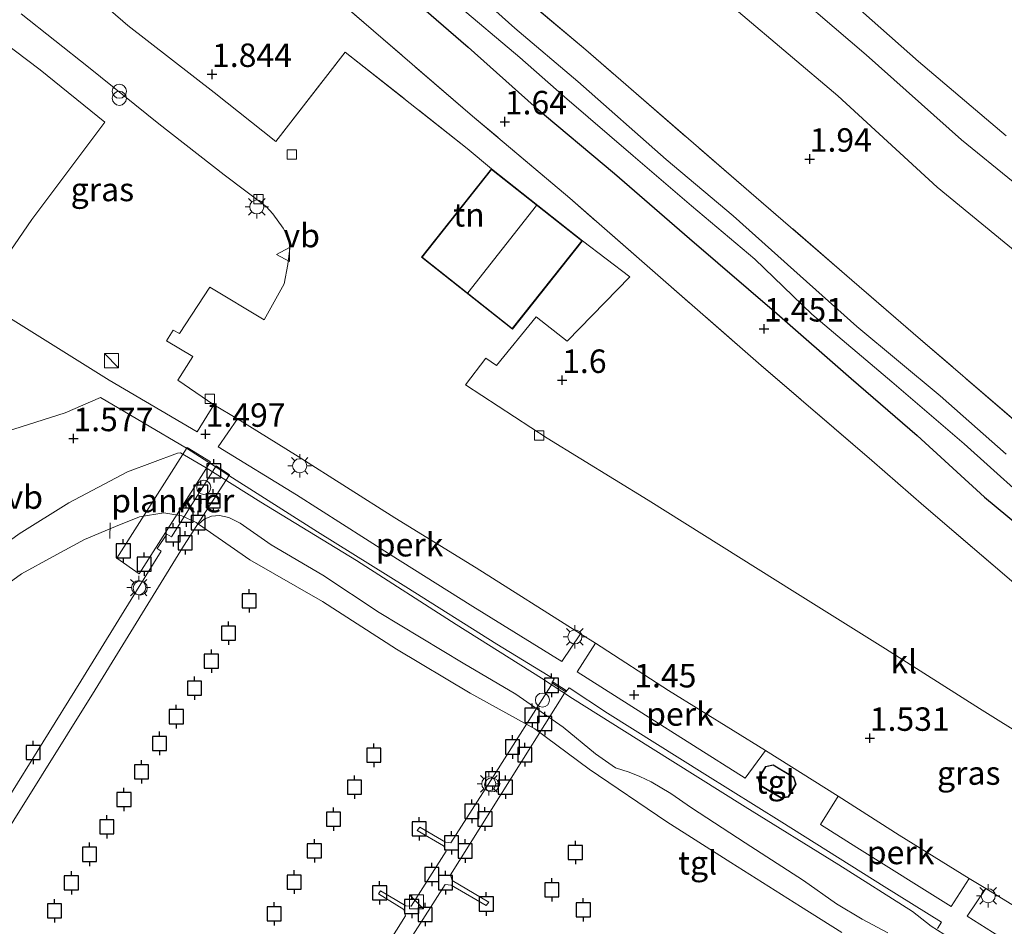
# Model space of a CAD drawing. Units: metres. Extents: x 60000 to 70007, y 412498 to 418750.
# Drawn here: x 65149 to 65253, y 413975 to 414072 of the extents above; entities that cross this region are included whole.
import ezdxf
from ezdxf.enums import TextEntityAlignment as Align

# ---------------------------------------------------------------- set-up
doc = ezdxf.new("R2010")
doc.units = ezdxf.units.M
doc.linetypes.add('IE-TERREINAFSCHEIDING', pattern=[10, 8, -2])
doc.layers.get('0').update_dxf_attribs({"lineweight": 25})
for name, color, linetype, lineweight in [('B-ME-AL-OVERIG-GV-B6', 7, 'BV-GELEIDERAIL', 18), ('B-ME-AL-OVERIG-GV-B7', 7, 'BV-GELEIDERAIL', 18), ('B-ME-AL-OVERIG-L-B1', 7, 'Continuous', 18), ('B-ME-GW-KRUINLIJN-L-B1', 93, 'Continuous', 18), ('B-ME-GW-TEENLIJN-L-B1', 93, 'Continuous', 18), ('B-ME-IE-GRASLAND-GV-B6', 93, 'Continuous', 18), ('B-ME-IE-GRONDWERKLIJN-GROND_INGERICHT-GV-B6', 253, 'Continuous', 18), ('B-ME-IE-INRICHTINGSELEMENT-S-B1', 253, 'Continuous', 18), ('B-ME-IE-INRICHTINGSELEMENT-S-B2', 253, 'Continuous', 18), ('B-ME-IE-MEUBILAIR_WEGMEUBILAIR-LICHTMAST-S-B1', 8, 'Continuous', 18), ('B-ME-IE-MEUBILAIR_WEGMEUBILAIR-LICHTMAST-S-B2', 8, 'Continuous', 18), ('B-ME-IE-TERREINAFSCHEIDING-RASTERHEKWERK-L-B1', 8, 'IE-TERREINAFSCHEIDING', 18), ('B-ME-KG-KADASTRAAL-DAKRAND-L-B1', 13, 'Continuous', 18), ('B-ME-KG-KADASTRAAL-NOKLIJN-L-B1', 13, 'Continuous', 18), ('B-ME-OB-BEKLEDING-GV-B6', 253, 'Continuous', 18), ('B-ME-OB-WATERLIJN-L-B1', 133, 'OB-WATERLIJN', 18), ('B-ME-OG-WATER-GV-B6', 153, 'Continuous', 18), ('B-ME-VH-VERH_SOORT-KLINKERS-GV-B6', 8, 'IE-TERREINAFSCHEIDING-NATUURLIJK-HOUTWAL', 18), ('B-ME-VH-VERH_SOORT-TEGELS-GV-B6', 8, 'Continuous', 18), ('B-ME-VV-KOLK-S-B1', 8, 'Continuous', 18), ('B-ME-VW-MEUBILAIR_WEGMEUBILAIR-VERKEERSBORD-S-B1', 8, 'Continuous', 18)]:
    doc.layers.add(name, color=color, linetype=linetype, lineweight=lineweight)
for name, color, linetype in [('B-ME-GW-HOOGTEPUNT-S-B1', 10, 'Continuous'), ('B-ME-GW-INSTEEKWATERGANG-L-B1', 10, 'Continuous'), ('B-ME-VV-AFMEERCONSTRUCTIE-S-B1', 10, 'Continuous')]:
    doc.layers.add(name, color=color, linetype=linetype)
doc.styles.add('NLCS-ISO', font='NLCS-ISO.TTF')
doc.linetypes.add('BV-GELEIDERAIL', pattern='A,10,-3,[108,NLCS.SHX,S=1,R=0,X=0,Y=0],-3', length=16)
doc.linetypes.add('IE-TERREINAFSCHEIDING-NATUURLIJK-HOUTWAL', pattern='A,7,-1.5,[67,NLCS.SHX,S=0.75,R=45,X=0,Y=0],-1.5,7,-1.5,[70,NLCS.SHX,S=0.75,R=0,X=0,Y=0],-1.5', length=20)
doc.linetypes.add('OB-WATERLIJN', pattern='A,10,[32,NLCS.SHX,S=2,R=0,X=0,Y=0],-12', length=22)

# ---------------------------------------------------------------- blocks, each defined once
blk = doc.blocks.new('hoogtepunt')
for p, q in [((-0.5, 0), (0.5, 0)), ((0, 0.5), (0, -0.5))]:
    blk.add_line(p, q)
blk = doc.blocks.new('kast')
blk.add_line((-0.75, -0.75), (0.75, 0.75))
blk.add_lwpolyline([(-0.75, 0.75), (0.75, 0.75), (0.75, -0.75), (-0.75, -0.75)], close=True)
blk = doc.blocks.new('prullenbak')
for centre in [(-0.375, 0), (0.375, 0)]:
    blk.add_circle(centre, 0.75)
blk = doc.blocks.new('dtb')
blk.add_circle((0, 0), 0.75)
blk = doc.blocks.new('lantaarnpaal')
for p, q in [((0, 0.75), (0, 1.25)), ((-0.75, 0), (-1.25, 0)), ((-0.88, 0.88), (-0.53, 0.53)), ((0.53, 0.53), (0.88, 0.88)), ((0.75, 0), (1.25, 0)), ((-0.53, -0.53), (-0.88, -0.88)), ((0, -0.75), (0, -1.25)), ((0.53, -0.53), (0.88, -0.88))]:
    blk.add_line(p, q)
blk.add_circle((0, 0), 0.75)
blk = doc.blocks.new('meerpaal')
for p, q in [((-0.75, 0), (-1.25, 0)), ((0.75, 0.75), (-0.75, 0.75)), ((-0.75, 0.75), (-0.75, -0.75)), ((0.75, -0.75), (0.75, 0.75)), ((0.75, 0), (1.25, 0)), ((-0.75, -0.75), (0.75, -0.75))]:
    blk.add_line(p, q)
blk = doc.blocks.new('kolk')
blk.add_lwpolyline([(-0.5, -0.5), (0.5, -0.5), (0.5, 0.5), (-0.5, 0.5)], close=True)
blk = doc.blocks.new('verkeersbord')
for p, q in [((0, 0.75), (-0.75, -0.625)), ((0.75, -0.625), (0, 0.75)), ((-0.75, -0.625), (0.75, -0.625))]:
    blk.add_line(p, q)

msp = doc.modelspace()

# ---------------------------------------------------------------- linework, layer by layer
at = {"layer": 'B-ME-AL-OVERIG-GV-B6'}
for points in [[(65208.348, 414006.121, 1.467), (65206.373, 414003.184, 1.522), (65196.881, 414009.042, 1.514), (65187.926, 414014.67, 1.562), (65178.107, 414020.915, 1.544), (65169.754, 414026.057, 1.547), (65171.838, 414029.01, 1.464), (65178.295, 414025.011, 1.464), (65188.569, 414018.495, 1.482), (65197.256, 414013.161, 1.467), (65208.348, 414006.121, 1.467)], [(65228.068, 413993.692, 1.416), (65225.897, 413990.748, 1.525), (65214.904, 413997.721, 1.496), (65208.019, 414002.058, 1.526), (65209.962, 414005.122, 1.471), (65217.745, 414000.071, 1.405), (65228.068, 413993.692, 1.416)], [(65249.757, 413980.059, 1.504), (65247.839, 413977.063, 1.519), (65237.801, 413983.348, 1.54), (65233.916, 413985.815, 1.595), (65235.797, 413988.815, 1.496), (65242.287, 413984.689, 1.5), (65249.757, 413980.059, 1.504)], [(65286.876, 413957.146, 1.416), (65284.889, 413954.175, 1.496), (65274.827, 413960.39, 1.467), (65262.997, 413967.623, 1.427), (65252.23, 413974.36, 1.452), (65249.541, 413976.053, 1.536), (65251.541, 413978.999, 1.5), (65261.046, 413973.142, 1.456), (65270.843, 413966.911, 1.46), (65280.624, 413961.072, 1.38), (65286.876, 413957.146, 1.416)]]:
    msp.add_polyline3d(points, dxfattribs=at)
at = {"layer": 'B-ME-AL-OVERIG-GV-B7'}
for points in [[(65168.936, 414024.446, 1.534), (65161.357, 414012.515, -0.165), (65158.96, 414014.173, -0.161), (65166.457, 414025.98, 1.513), (65168.936, 414024.446, 1.534)], [(65170.974, 414023.069, 1.498), (65166.084, 414015.466, 0.477), (65156.656, 414000.172, 0.524), (65147.998, 413986.289, 0.499), (65140.894, 413974.725, 0.502), (65133.676, 413963.164, 0.445), (65128.158, 413954.443, 0.427), (65126.58, 413955.388, 0.427), (65131.603, 413963.365, 0.401), (65139.434, 413975.896, 0.416), (65147.135, 413988.167, 0.423), (65155.145, 414001.093, 0.43), (65161.058, 414010.707, 0.434), (65163.711, 414014.932, 0.437), (65163.271, 414015.204, 0.419), (65164.284, 414016.758, 0.419), (65164.792, 414016.462, 0.434), (65169.556, 414024.034, 1.498), (65170.974, 414023.069, 1.498)], [(65186.068, 413970.269, 0.735), (65189.725, 413976.086, 0.735), (65189.543, 413976.77, 0.721), (65186.844, 413978.427, 0.721), (65187.069, 413978.734, 0.721), (65189.758, 413977.157, 0.728), (65190.322, 413977.111, 0.728), (65194.038, 413982.985, 0.724), (65193.773, 413983.543, 0.728), (65190.981, 413985.156, 0.728), (65191.231, 413985.532, 0.728), (65193.988, 413983.931, 0.728), (65194.54, 413983.851, 0.728), (65199.088, 413990.975, 0.732), (65205.436, 414000.98, 1.464), (65206.825, 414000.099, 1.479)], [(65206.825, 414000.099, 1.479), (65199.831, 413988.931, 0.75), (65194.529, 413980.45, 0.721), (65194.701, 413979.847, 0.713), (65198.607, 413977.553, 0.724), (65198.322, 413977.179, 0.724), (65194.598, 413979.342, 0.717), (65193.931, 413979.424, 0.732), (65189.192, 413971.981, 0.743)]]:
    msp.add_polyline3d(points, dxfattribs=at)
at = {"layer": 'B-ME-AL-OVERIG-L-B1'}
msp.add_line((65158.239, 414016.276, 0.118), (65158.249, 414017.936, 0.122), dxfattribs=at)
at = {"layer": 'B-ME-GW-INSTEEKWATERGANG-L-B1'}
msp.add_polyline3d([(65140.19, 414127.048, 1.554), (65138.979, 414126.473, 1.507), (65136.579, 414124.734, 1.445), (65135.261, 414123.423, 1.507), (65134.803, 414122.464, 1.572), (65134.984, 414121.122, 1.645), (65137.611, 414118.174, 1.718), (65142.918, 414114.272, 1.729), (65148.225, 414109.828, 1.722), (65155.012, 414103.89, 1.747), (65162.971, 414097.108, 1.725), (65169.805, 414091.192, 1.689), (65176.042, 414085.991, 1.696), (65182.245, 414080.802, 1.663), (65189.047, 414075.013, 1.609), (65196.402, 414068.602, 1.554), (65203.425, 414062.347, 1.583), (65211.975, 414055.161, 1.536), (65219.966, 414048.253, 1.554), (65229.272, 414040.256, 1.561), (65237.181, 414033.338, 1.507), (65244.231, 414027.267, 1.496), (65251.375, 414020.698, 1.558), (65260.312, 414013.297, 1.477)], dxfattribs=at)
at = {"layer": 'B-ME-GW-KRUINLIJN-L-B1'}
for points in [[(65259.939, 414049.816, 3.189), (65248.945, 414058.738, 3.167), (65238.776, 414067.793, 3.148), (65228.323, 414076.772, 3.13), (65217.792, 414085.684, 3.13), (65207.885, 414093.948, 3.145), (65198.572, 414101.922, 3.189), (65188.696, 414110.601, 3.116), (65178.963, 414118.919, 3.152), (65168.129, 414128.048, 3.145), (65157.918, 414136.769, 3.123), (65148.471, 414144.364, 2.984), (65142.354, 414148.444, 2.845), (65134.622, 414153.332, 2.801), (65125.133, 414158.846, 2.816), (65115.281, 414163.014, 2.662)], [(65247.722, 413973.695, 1.453), (65245.709, 413974.991, 1.412), (65243.714, 413976.552, 1.412), (65235.89, 413981.503, 1.434), (65225.913, 413987.683, 1.456), (65215.802, 413994.028, 1.463), (65207.522, 413999.218, 1.434), (65204.203, 414001.405, 1.412), (65195.104, 414007.118, 1.394), (65184.507, 414013.945, 1.453), (65174.313, 414020.165, 1.474), (65168.501, 414023.819, 1.427), (65165.746, 414025.418, 1.416), (65165.422, 414025.379, 1.427), (65160.106, 414023.367, 1.405), (65153.877, 414020.095, 1.547), (65148.557, 414016.771, 1.675), (65145.529, 414014.563, 1.711), (65140.851, 414011.087, 1.733), (65139.983, 414009.993, 1.667)]]:
    msp.add_polyline3d(points, dxfattribs=at)
at = {"layer": 'B-ME-GW-TEENLIJN-L-B1'}
for points in [[(65109.113, 414169.253, 2.914), (65112.226, 414168.183, 2.914), (65116.563, 414166.407, 2.914), (65123.132, 414163.485, 2.973), (65130.265, 414159.859, 2.962), (65139.151, 414154.832, 2.98), (65148.254, 414149.106, 3.17), (65155.024, 414144.134, 3.287), (65160.667, 414139.485, 3.265), (65166.951, 414133.909, 3.28), (65175.822, 414126.441, 3.316), (65185.373, 414118.266, 3.331), (65196.618, 414108.633, 3.389), (65204.517, 414101.706, 3.393), (65213.08, 414094.464, 3.357), (65223.857, 414085.153, 3.346), (65233.576, 414076.685, 3.342), (65244.371, 414067.096, 3.349), (65253.695, 414059.157, 3.378)], [(65115.281, 414163.014, 2.662), (65119.671, 414159.86, 2.49), (65125.485, 414155.693, 2.282), (65133.302, 414150.387, 2.091), (65145.365, 414141.2, 2.066), (65154.692, 414132.833, 1.963), (65170.872, 414118.959, 2.044), (65183.384, 414108.525, 2.004), (65195.274, 414098.741, 2.018), (65205.997, 414089.604, 2.128), (65216.053, 414080.667, 2.04), (65225.173, 414072.373, 1.949), (65235.773, 414063.436, 2.011), (65246.356, 414053.689, 1.967), (65254.855, 414046.704, 1.938)]]:
    msp.add_polyline3d(points, dxfattribs=at)
at = {"layer": 'B-ME-IE-GRASLAND-GV-B6'}
for points in [[(65254.255, 414011.786, 1.637), (65244.937, 414019.748, 1.718), (65239.384, 414024.589, 1.718), (65227.619, 414034.7, 1.75), (65217.465, 414043.579, 1.772), (65207.221, 414052.528, 1.703), (65196.87, 414061.284, 1.718), (65186.317, 414070.344, 1.75), (65176.23, 414079.083, 1.794)], [(65169.29, 414030.535, 1.482), (65167.52, 414027.65, 1.518), (65158.172, 414033.146, 1.522), (65148.227, 414039.358, 1.591), (65142.028, 414043.152, 1.628), (65141.95, 414046.084, 1.613), (65142.143, 414046.519, 1.613), (65144.04, 414046.064, 1.689), (65146.28, 414044.957, 1.718), (65149.907, 414050.25, 1.726), (65157.712, 414060.64, 1.864), (65150.819, 414066.193, 1.886), (65137.486, 414076.285, 1.846)], [(65253.685, 414025.252, 0.357), (65246.684, 414031.46, 0.357), (65237.781, 414038.848, 0.328), (65231.065, 414044.878, 0.328), (65224.608, 414050.66, 0.335), (65217.487, 414056.64, 0.339), (65208.061, 414064.95, 0.328), (65201.384, 414070.656, 0.328), (65195.664, 414075.789, 0.328)], [(65200.53, 414075.415, 1.66), (65208.921, 414068.325, 1.638), (65227.088, 414052.606, 1.646), (65244.576, 414037.478, 1.543), (65263.098, 414021.556, 1.565)], [(65189.047, 414075.013, 1.609), (65196.402, 414068.602, 1.554), (65203.425, 414062.347, 1.583), (65211.975, 414055.161, 1.536), (65219.966, 414048.253, 1.554), (65229.272, 414040.256, 1.561), (65237.181, 414033.338, 1.507), (65244.231, 414027.267, 1.496), (65251.375, 414020.698, 1.558), (65260.312, 414013.297, 1.477)], [(65260.312, 414013.297, 1.477), (65251.375, 414020.698, 1.558), (65244.231, 414027.267, 1.496), (65237.181, 414033.338, 1.507), (65229.272, 414040.256, 1.561), (65219.966, 414048.253, 1.554), (65211.975, 414055.161, 1.536), (65203.425, 414062.347, 1.583), (65196.402, 414068.602, 1.554), (65189.047, 414075.013, 1.609)], [(65194.901, 414073.428, 0.321), (65201.897, 414067.532, 0.317), (65206.667, 414063.318, 0.313), (65213.955, 414057.046, 0.313), (65220.19, 414051.73, 0.313), (65226.913, 414046.046, 0.313), (65232.987, 414040.168, 0.321), (65241.537, 414032.983, 0.321), (65249.211, 414026.38, 0.342), (65258.011, 414018.486, 0.342)], [(65148.804, 414072.174, 1.777), (65155.941, 414066.503, 1.831), (65163.451, 414060.469, 1.806), (65170.397, 414055.021, 1.766), (65174.876, 414051.649, 1.755), (65175.596, 414050.852, 1.755), (65176.682, 414049.345, 1.733), (65177.271, 414048.285, 1.718), (65177.387, 414047.201, 1.682), (65177.19, 414045.455, 1.66), (65176.803, 414043.391, 1.66), (65174.677, 414039.589, 1.613), (65168.876, 414043.045, 1.602), (65165.657, 414038.126, 1.573), (65164.973, 414038.485, 1.573), (65164.26, 414037.349, 1.573), (65167.057, 414035.657, 1.555), (65165.463, 414033.134, 1.529), (65169.29, 414030.535, 1.482)], [(65147.235, 414027.677, 1.686), (65153.483, 414029.673, 1.621), (65157.241, 414031.309, 1.526), (65166.384, 414025.885, 1.497), (65168.788, 414024.371, 1.497), (65169.449, 414023.943, 1.489), (65170.895, 414023.002, 1.482), (65180.338, 414017.006, 1.446), (65189.75, 414011.139, 1.453), (65199.456, 414005.011, 1.453), (65205.565, 414001.287, 1.467), (65205.315, 414000.911, 1.475), (65206.796, 413999.958, 1.482), (65207.139, 414000.378, 1.504), (65211.249, 413997.676, 1.471), (65221.594, 413991.166, 1.482), (65229.81, 413986.072, 1.504), (65240.689, 413979.217, 1.489), (65246.808, 413975.412, 1.457), (65246.367, 413974.717, 1.449)], [(65247.722, 413973.695, 1.453), (65245.709, 413974.991, 1.412), (65243.714, 413976.552, 1.412), (65235.89, 413981.503, 1.434), (65225.913, 413987.683, 1.456), (65215.802, 413994.028, 1.463), (65207.522, 413999.218, 1.434), (65204.203, 414001.405, 1.412), (65195.104, 414007.118, 1.394), (65184.507, 414013.945, 1.453), (65174.313, 414020.165, 1.474), (65168.501, 414023.819, 1.427), (65165.746, 414025.418, 1.416), (65165.422, 414025.379, 1.427), (65160.106, 414023.367, 1.405), (65153.877, 414020.095, 1.547), (65148.557, 414016.771, 1.675)], [(65148.557, 414016.771, 1.675), (65153.877, 414020.095, 1.547), (65160.106, 414023.367, 1.405), (65165.422, 414025.379, 1.427), (65165.746, 414025.418, 1.416), (65168.501, 414023.819, 1.427), (65174.313, 414020.165, 1.474), (65184.507, 414013.945, 1.453), (65195.104, 414007.118, 1.394), (65204.203, 414001.405, 1.412), (65207.522, 413999.218, 1.434), (65215.802, 413994.028, 1.463), (65225.913, 413987.683, 1.456), (65235.89, 413981.503, 1.434), (65243.714, 413976.552, 1.412), (65245.709, 413974.991, 1.412), (65247.722, 413973.695, 1.453)], [(65241.099, 413974.285, 0.38), (65238.358, 413975.723, 0.316), (65235.643, 413977.369, 0.273), (65232.113, 413979.864, 0.305), (65225.916, 413983.866, 0.284), (65220.198, 413987.577, 0.385), (65217.972, 413989.098, 0.369), (65215.892, 413990.348, 0.342), (65214.667, 413990.93, 0.257), (65213.541, 413991.379, 0.182), (65212.104, 413991.843, 0.15), (65209.943, 413993.34, 0.209), (65206.514, 413996.187, 0.268), (65201.457, 413999.711, 0.316), (65195.853, 414002.993, 0.332), (65186.9, 414008.39, 0.294), (65180.919, 414012.388, 0.321), (65175.408, 414015.588, 0.396), (65172.127, 414017.897, 0.47), (65170.888, 414018.508, 0.406), (65169.894, 414018.716, 0.401), (65169.076, 414018.668, 0.3), (65168.273, 414018.323, 0.097), (65167.664, 414017.802, -0.25), (65167.42, 414017.971, -0.25), (65165.903, 414018.705, -0.25), (65163.998, 414018.997, -0.25), (65161.375, 414018.578, -0.25), (65158.844, 414017.547, -0.25), (65155.535, 414016.174, -0.25), (65152.181, 414014.354, -0.25), (65148.816, 414012.499, -0.25), (65146.42, 414010.763, -0.25)]]:
    msp.add_polyline3d(points, dxfattribs=at)
at = {"layer": 'B-ME-IE-GRONDWERKLIJN-GROND_INGERICHT-GV-B6'}
for points in [[(65136.906, 414076.724, 1.846), (65137.486, 414076.285, 1.846), (65150.819, 414066.193, 1.886), (65157.712, 414060.64, 1.864), (65149.907, 414050.25, 1.726), (65146.28, 414044.957, 1.718), (65144.04, 414046.064, 1.689), (65142.143, 414046.519, 1.613), (65141.95, 414046.084, 1.613), (65140.625, 414046.169, 1.621), (65140.589, 414046.591, 1.678), (65127.683, 414046.576, 1.799), (65127.518, 414054.382, 1.799), (65127.282, 414064.926, 1.7), (65126.892, 414076.996, 1.824), (65121.82, 414077.33, 1.722), (65121.799, 414088.262, 1.85), (65122.31, 414088.39, 1.846), (65136.906, 414076.724, 1.846)], [(65176.23, 414079.083, 1.794), (65186.317, 414070.344, 1.75), (65196.87, 414061.284, 1.718), (65207.221, 414052.528, 1.703), (65217.465, 414043.579, 1.772), (65227.619, 414034.7, 1.75), (65239.384, 414024.589, 1.718), (65244.937, 414019.748, 1.718), (65254.255, 414011.786, 1.637)], [(65263.098, 414021.556, 1.565), (65244.576, 414037.478, 1.543), (65227.088, 414052.606, 1.646), (65208.921, 414068.325, 1.638), (65200.53, 414075.415, 1.66)], [(65208.568, 414048.003, 1.786), (65198.876, 414055.675, 1.786), (65196.307, 414057.817, 1.836), (65183.295, 414068.097, 1.883), (65175.921, 414058.576, 1.781), (65169.347, 414063.787, 1.785), (65160.16, 414070.929, 1.774), (65155.659, 414074.816, 1.741)], [(65225.173, 414072.373, 1.949), (65235.773, 414063.436, 2.011), (65246.356, 414053.689, 1.967), (65254.855, 414046.704, 1.938)], [(65291.382, 413972.996, 1.443), (65277.46, 413981.588, 1.385), (65267.295, 413987.915, 1.385), (65250.871, 413998.172, 1.29), (65240.834, 414004.531, 1.301), (65231.182, 414010.559, 1.44), (65215.568, 414020.373, 1.414), (65204.798, 414026.954, 1.407), (65196.107, 414032.64, 1.538), (65198.286, 414035.5, 1.673), (65199.4, 414034.717, 1.662), (65203.643, 414039.898, 1.855), (65206.932, 414037.296, 1.76), (65213.63, 414044.156, 1.655), (65208.568, 414048.003, 1.786)]]:
    msp.add_polyline3d(points, dxfattribs=at)
at = {"layer": 'B-ME-IE-TERREINAFSCHEIDING-RASTERHEKWERK-L-B1'}
for points in [[(65312.627, 413974.778, 1.478), (65304.608, 413980.845, 1.558), (65295.216, 413988.601, 1.441), (65290.564, 413992.928, 1.412), (65284.033, 414000.13, 1.321), (65277.718, 414007.178, 1.419), (65270.516, 414014.89, 1.511), (65263.098, 414021.556, 1.565), (65244.576, 414037.478, 1.543), (65227.088, 414052.606, 1.646), (65208.921, 414068.325, 1.638), (65200.53, 414075.415, 1.66), (65183.383, 414090.305, 1.565), (65161.683, 414109.255, 1.594), (65152.07, 414117.477, 1.584), (65143.665, 414124.417, 1.594), (65140.19, 414127.048, 1.554)], [(65297.353, 413970.859, 1.594), (65286.706, 413980.416, 1.627), (65278.442, 413988.622, 1.575), (65271.901, 413995.905, 1.59), (65262.616, 414004.397, 1.627), (65254.255, 414011.786, 1.637), (65244.937, 414019.748, 1.718), (65239.384, 414024.589, 1.718), (65227.619, 414034.7, 1.75), (65217.465, 414043.579, 1.772), (65207.221, 414052.528, 1.703), (65196.87, 414061.284, 1.718), (65186.317, 414070.344, 1.75), (65176.23, 414079.083, 1.794), (65166.571, 414087.282, 1.842), (65156.369, 414096.023, 1.878), (65146.528, 414104.365, 1.966), (65137.182, 414112.143, 1.864), (65124.752, 414121.91, 1.936), (65118.19, 414115.654, 2.053), (65112.645, 414110.623, 1.849)], [(65175.921, 414058.576, 1.781), (65183.295, 414068.097, 1.883), (65196.307, 414057.817, 1.836), (65198.876, 414055.675, 1.786)]]:
    msp.add_polyline3d(points, dxfattribs=at)
at = {"layer": 'B-ME-KG-KADASTRAAL-DAKRAND-L-B1'}
for points in [[(65191.482, 414046.253, 5.139), (65198.884, 414055.605, 5.124), (65208.498, 414047.995, 5.215), (65201.096, 414038.644, 5.215), (65191.482, 414046.253, 5.139)], [(65227.35, 413990.72, 4.359), (65228.094, 413991.961, 4.359), (65228.888, 413992.121, 4.356), (65231.054, 413990.825, 4.348), (65231.267, 413990.112, 4.334), (65230.47, 413988.781, 4.334), (65229.735, 413988.676, 4.327), (65227.521, 413990.002, 4.334), (65227.35, 413990.72, 4.359)]]:
    msp.add_polyline3d(points, dxfattribs=at)
at = {"layer": 'B-ME-KG-KADASTRAAL-NOKLIJN-L-B1'}
msp.add_line((65203.664, 414051.758, 6.241), (65196.351, 414042.463, 6.259), dxfattribs=at)
at = {"layer": 'B-ME-OB-BEKLEDING-GV-B6'}
for points in [[(65253.695, 414059.157, 3.378), (65244.371, 414067.096, 3.349), (65233.576, 414076.685, 3.342), (65223.857, 414085.153, 3.346), (65213.08, 414094.464, 3.357), (65204.517, 414101.706, 3.393), (65196.618, 414108.633, 3.389), (65185.373, 414118.266, 3.331), (65175.822, 414126.441, 3.316), (65166.951, 414133.909, 3.28), (65160.667, 414139.485, 3.265), (65155.024, 414144.134, 3.287), (65148.254, 414149.106, 3.17), (65139.151, 414154.832, 2.98), (65130.265, 414159.859, 2.962), (65123.132, 414163.485, 2.973), (65116.563, 414166.407, 2.914), (65112.226, 414168.183, 2.914), (65109.113, 414169.253, 2.914), (65112.32, 414179.832, 6.557)], [(65259.939, 414049.816, 3.189), (65248.945, 414058.738, 3.167), (65238.776, 414067.793, 3.148), (65228.323, 414076.772, 3.13), (65217.792, 414085.684, 3.13), (65207.885, 414093.948, 3.145), (65198.572, 414101.922, 3.189), (65188.696, 414110.601, 3.116), (65178.963, 414118.919, 3.152), (65168.129, 414128.048, 3.145), (65157.918, 414136.769, 3.123), (65148.471, 414144.364, 2.984), (65142.354, 414148.444, 2.845), (65134.622, 414153.332, 2.801), (65125.133, 414158.846, 2.816), (65115.281, 414163.014, 2.662), (65111.207, 414164.121, 2.705), (65108.346, 414164.479, 2.751), (65109.113, 414169.253, 2.914)], [(65109.113, 414169.253, 2.914), (65112.226, 414168.183, 2.914), (65116.563, 414166.407, 2.914), (65123.132, 414163.485, 2.973), (65130.265, 414159.859, 2.962), (65139.151, 414154.832, 2.98), (65148.254, 414149.106, 3.17), (65155.024, 414144.134, 3.287), (65160.667, 414139.485, 3.265), (65166.951, 414133.909, 3.28), (65175.822, 414126.441, 3.316), (65185.373, 414118.266, 3.331), (65196.618, 414108.633, 3.389), (65204.517, 414101.706, 3.393), (65213.08, 414094.464, 3.357), (65223.857, 414085.153, 3.346), (65233.576, 414076.685, 3.342), (65244.371, 414067.096, 3.349), (65253.695, 414059.157, 3.378)], [(65228.323, 414076.772, 3.13), (65238.776, 414067.793, 3.148), (65248.945, 414058.738, 3.167), (65259.939, 414049.816, 3.189)], [(65254.855, 414046.704, 1.938), (65246.356, 414053.689, 1.967), (65235.773, 414063.436, 2.011), (65225.173, 414072.373, 1.949)], [(65236.2, 413974.316, -0.25), (65231.777, 413977.089, -0.25), (65224.364, 413981.776, -0.25), (65217.554, 413986.094, -0.25), (65209.274, 413991.709, -0.25), (65203.5, 413996.006, -0.25), (65196.622, 413999.807, -0.25), (65188.749, 414004.504, -0.25), (65180.895, 414009.58, -0.25), (65173.154, 414013.998, -0.25), (65167.664, 414017.802, -0.25), (65168.273, 414018.323, 0.097), (65169.076, 414018.668, 0.3), (65169.894, 414018.716, 0.401), (65170.888, 414018.508, 0.406), (65172.127, 414017.897, 0.47), (65175.408, 414015.588, 0.396), (65180.919, 414012.388, 0.321), (65186.9, 414008.39, 0.294), (65195.853, 414002.993, 0.332), (65201.457, 413999.711, 0.316), (65206.514, 413996.187, 0.268), (65209.943, 413993.34, 0.209), (65212.104, 413991.843, 0.15), (65213.541, 413991.379, 0.182), (65214.667, 413990.93, 0.257), (65215.892, 413990.348, 0.342), (65217.972, 413989.098, 0.369), (65220.198, 413987.577, 0.385), (65225.916, 413983.866, 0.284), (65232.113, 413979.864, 0.305), (65235.643, 413977.369, 0.273), (65238.358, 413975.723, 0.316), (65241.099, 413974.285, 0.38)]]:
    msp.add_polyline3d(points, dxfattribs=at)
at = {"layer": 'B-ME-OB-WATERLIJN-L-B1'}
msp.add_polyline3d([(65236.2, 413974.316, -0.25), (65231.777, 413977.089, -0.25), (65224.364, 413981.776, -0.25), (65217.554, 413986.094, -0.25), (65209.274, 413991.709, -0.25), (65203.5, 413996.006, -0.25), (65196.622, 413999.807, -0.25), (65188.749, 414004.504, -0.25), (65180.895, 414009.58, -0.25), (65173.154, 414013.998, -0.25), (65167.664, 414017.802, -0.25), (65167.42, 414017.971, -0.25), (65165.903, 414018.705, -0.25), (65163.998, 414018.997, -0.25), (65161.375, 414018.578, -0.25), (65158.844, 414017.547, -0.25), (65155.535, 414016.174, -0.25), (65152.181, 414014.354, -0.25), (65148.816, 414012.499, -0.25), (65146.42, 414010.763, -0.25)], dxfattribs=at)
at = {"layer": 'B-ME-OG-WATER-GV-B6'}
for points in [[(65195.664, 414075.789, 0.328), (65201.384, 414070.656, 0.328), (65208.061, 414064.95, 0.328), (65217.487, 414056.64, 0.339), (65224.608, 414050.66, 0.335), (65231.065, 414044.878, 0.328), (65237.781, 414038.848, 0.328), (65246.684, 414031.46, 0.357), (65253.685, 414025.252, 0.357)], [(65258.011, 414018.486, 0.342), (65249.211, 414026.38, 0.342), (65241.537, 414032.983, 0.321), (65232.987, 414040.168, 0.321), (65226.913, 414046.046, 0.313), (65220.19, 414051.73, 0.313), (65213.955, 414057.046, 0.313), (65206.667, 414063.318, 0.313), (65201.897, 414067.532, 0.317), (65194.901, 414073.428, 0.321)], [(65146.42, 414010.763, -0.25), (65148.816, 414012.499, -0.25), (65152.181, 414014.354, -0.25), (65155.535, 414016.174, -0.25), (65158.844, 414017.547, -0.25), (65161.375, 414018.578, -0.25), (65163.998, 414018.997, -0.25), (65165.903, 414018.705, -0.25), (65167.42, 414017.971, -0.25), (65167.664, 414017.802, -0.25), (65173.154, 414013.998, -0.25), (65180.895, 414009.58, -0.25), (65188.749, 414004.504, -0.25), (65196.622, 413999.807, -0.25), (65203.5, 413996.006, -0.25), (65209.274, 413991.709, -0.25), (65217.554, 413986.094, -0.25), (65224.364, 413981.776, -0.25), (65231.777, 413977.089, -0.25), (65236.2, 413974.316, -0.25)]]:
    msp.add_polyline3d(points, dxfattribs=at)
at = {"layer": 'B-ME-VH-VERH_SOORT-KLINKERS-GV-B6'}
for points in [[(65155.659, 414074.816, 1.741), (65160.16, 414070.929, 1.774), (65169.347, 414063.787, 1.785), (65175.921, 414058.576, 1.781), (65183.295, 414068.097, 1.883), (65196.307, 414057.817, 1.836), (65198.876, 414055.675, 1.786), (65191.412, 414046.245, 1.786), (65201.104, 414038.573, 1.786), (65208.568, 414048.003, 1.786), (65213.63, 414044.156, 1.655), (65206.932, 414037.296, 1.76), (65203.643, 414039.898, 1.855), (65199.4, 414034.717, 1.662), (65198.286, 414035.5, 1.673), (65196.107, 414032.64, 1.538), (65204.798, 414026.954, 1.407), (65215.568, 414020.373, 1.414), (65231.182, 414010.559, 1.44), (65240.834, 414004.531, 1.301), (65250.871, 413998.172, 1.29), (65267.295, 413987.915, 1.385)], [(65261.046, 413973.142, 1.456), (65251.541, 413978.999, 1.5), (65249.757, 413980.059, 1.504), (65242.287, 413984.689, 1.5), (65235.797, 413988.815, 1.496), (65228.068, 413993.692, 1.416), (65217.745, 414000.071, 1.405), (65209.962, 414005.122, 1.471), (65208.348, 414006.121, 1.467), (65197.256, 414013.161, 1.467), (65188.569, 414018.495, 1.482), (65178.295, 414025.011, 1.464), (65171.838, 414029.01, 1.464), (65169.29, 414030.535, 1.482), (65165.463, 414033.134, 1.529), (65167.057, 414035.657, 1.555), (65164.26, 414037.349, 1.573), (65164.973, 414038.485, 1.573), (65165.657, 414038.126, 1.573), (65168.876, 414043.045, 1.602), (65174.677, 414039.589, 1.613), (65176.803, 414043.391, 1.66), (65177.19, 414045.455, 1.66), (65177.387, 414047.201, 1.682), (65177.271, 414048.285, 1.718), (65176.682, 414049.345, 1.733), (65175.596, 414050.852, 1.755), (65174.876, 414051.649, 1.755), (65170.397, 414055.021, 1.766), (65163.451, 414060.469, 1.806), (65155.941, 414066.503, 1.831), (65148.804, 414072.174, 1.777)]]:
    msp.add_polyline3d(points, dxfattribs=at)
at = {"layer": 'B-ME-VH-VERH_SOORT-TEGELS-GV-B6'}
for points in [[(65148.227, 414039.358, 1.591), (65158.172, 414033.146, 1.522), (65167.52, 414027.65, 1.518), (65169.29, 414030.535, 1.482), (65171.838, 414029.01, 1.464), (65169.754, 414026.057, 1.547), (65178.107, 414020.915, 1.544), (65187.926, 414014.67, 1.562), (65196.881, 414009.042, 1.514), (65206.373, 414003.184, 1.522), (65208.348, 414006.121, 1.467), (65209.962, 414005.122, 1.471), (65208.019, 414002.058, 1.526), (65214.904, 413997.721, 1.496), (65225.897, 413990.748, 1.525), (65228.068, 413993.692, 1.416), (65235.797, 413988.815, 1.496), (65233.916, 413985.815, 1.595), (65237.801, 413983.348, 1.54), (65247.839, 413977.063, 1.519), (65249.757, 413980.059, 1.504), (65251.541, 413978.999, 1.5), (65249.541, 413976.053, 1.536), (65252.23, 413974.36, 1.452)], [(65246.367, 413974.717, 1.449), (65246.808, 413975.412, 1.457), (65240.689, 413979.217, 1.489), (65229.81, 413986.072, 1.504), (65221.594, 413991.166, 1.482), (65211.249, 413997.676, 1.471), (65207.139, 414000.378, 1.504), (65206.796, 413999.958, 1.482), (65205.315, 414000.911, 1.475), (65205.565, 414001.287, 1.467), (65199.456, 414005.011, 1.453), (65189.75, 414011.139, 1.453), (65180.338, 414017.006, 1.446), (65170.895, 414023.002, 1.482), (65169.449, 414023.943, 1.489), (65168.788, 414024.371, 1.497), (65166.384, 414025.885, 1.497), (65157.241, 414031.309, 1.526), (65153.483, 414029.673, 1.621), (65147.235, 414027.677, 1.686)], [(65227.477, 413989.97, 1.552), (65229.725, 413988.624, 1.552), (65230.501, 413988.735, 1.552), (65231.321, 413990.105, 1.552), (65231.096, 413990.858, 1.552), (65228.897, 413992.174, 1.552), (65228.062, 413992.006, 1.552), (65227.297, 413990.728, 1.552), (65227.477, 413989.97, 1.552)]]:
    msp.add_polyline3d(points, dxfattribs=at)

# ---------------------------------------------------------------- block references
at = {"layer": 'B-ME-GW-HOOGTEPUNT-S-B1', "rotation": 90}
for p in [(65169.113, 414065.728, 1.844), (65169.113, 414065.728, 1.844), (65200.298, 414060.681, 1.64), (65200.298, 414060.681, 1.64), (65232.77, 414056.704, 1.94), (65232.77, 414056.704, 1.94), (65227.906, 414038.612, 1.451), (65227.906, 414038.612, 1.451), (65206.406, 414033.133, 1.6), (65206.406, 414033.133, 1.6), (65154.351, 414026.93, 1.577), (65154.351, 414026.93, 1.577), (65168.433, 414027.398, 1.497), (65168.433, 414027.398, 1.497), (65214.081, 413999.631, 1.45), (65214.081, 413999.631, 1.45), (65239.168, 413995.01, 1.531), (65239.168, 413995.01, 1.531)]:
    msp.add_blockref('hoogtepunt', p, dxfattribs=at)
at = {"layer": 'B-ME-IE-INRICHTINGSELEMENT-S-B1', "rotation": 90}
for name, p in [('prullenbak', (65159.244, 414063.546, 1.907)), ('kast', (65158.401, 414035.226, 1.918))]:
    msp.add_blockref(name, p, dxfattribs=at)
at = {"layer": 'B-ME-IE-INRICHTINGSELEMENT-S-B2', "rotation": 90}
for name, p in [('dtb', (65168.239, 414021.726, 1.238)), ('dtb', (65161.47, 414010.999, 0.464)), ('dtb', (65204.3, 413999.07, 1.328)), ('dtb', (65198.902, 413990.028, 0.734)), ('kast', (65190.888, 413977.569, 1.476))]:
    msp.add_blockref(name, p, dxfattribs=at)
at = {"layer": 'B-ME-IE-MEUBILAIR_WEGMEUBILAIR-LICHTMAST-S-B1', "rotation": 90}
for p in [(65173.88, 414051.608, 1.838), (65178.452, 414024.029, 1.415), (65207.764, 414005.797, 1.542), (65251.785, 413978.215, 1.499)]:
    msp.add_blockref('lantaarnpaal', p, dxfattribs=at)
at = {"layer": 'B-ME-IE-MEUBILAIR_WEGMEUBILAIR-LICHTMAST-S-B2', "rotation": 90}
for p in [(65161.305, 414011.045, 0.45), (65198.589, 413990.149, 0.807)]:
    msp.add_blockref('lantaarnpaal', p, dxfattribs=at)
at = {"layer": 'B-ME-VV-AFMEERCONSTRUCTIE-S-B1', "rotation": 90}
for p in [(65169.318, 414023.478, 1.919), (65167.934, 414021.223, 1.617), (65169.23, 414020.297, 1.631), (65166.362, 414018.763, 1.434), (65167.626, 414017.965, 1.394), (65164.959, 414016.67, 1.121), (65166.245, 414015.825, 1.11), (65159.665, 414014.955, 0.577), (65161.874, 414013.549, 0.596), (65173.07, 414009.633, 1.496), (65170.878, 414006.194, 1.504), (65169.042, 414003.21, 1.504), (65205.26, 414000.639, 2.075), (65167.242, 414000.328, 1.518), (65165.312, 413997.299, 1.511), (65203.198, 413997.444, 1.719), (65204.546, 413996.579, 1.737), (65163.524, 413994.452, 1.518), (65150.056, 413993.48, 1.515), (65201.109, 413994.066, 1.458), (65186.343, 413993.187, 1.516), (65202.436, 413993.248, 1.458), (65161.594, 413991.423, 1.518), (65198.975, 413990.667, 1.196), (65184.279, 413989.781, 1.519), (65200.357, 413989.789, 1.207), (65159.735, 413988.485, 1.522), (65196.781, 413987.211, 1.207), (65182.065, 413986.389, 1.523), (65198.188, 413986.402, 1.204), (65157.923, 413985.569, 1.518), (65191.189, 413985.35, 1.207), (65194.624, 413983.857, 1.211), (65180.013, 413983.017, 1.523), (65196.087, 413982.99, 1.207), (65207.814, 413982.833, 1.53), (65156.064, 413982.631, 1.518), (65177.857, 413979.682, 1.523), (65192.516, 413980.487, 1.204), (65154.134, 413979.603, 1.529), (65193.978, 413979.62, 1.204), (65205.312, 413978.848, 1.534), (65186.967, 413978.534, 1.153), (65152.331, 413976.606, 1.533), (65190.381, 413977.087, 1.153), (65198.328, 413977.339, 1.106), (65208.659, 413976.727, 1.534), (65175.724, 413976.3, 1.523), (65191.809, 413976.232, 1.153)]:
    msp.add_blockref('meerpaal', p, dxfattribs=at)
at = {"layer": 'B-ME-VV-KOLK-S-B1', "rotation": 90}
for p in [(65177.611, 414057.184, 1.754), (65174.059, 414052.437, 1.732), (65168.888, 414031.158, 1.44), (65203.946, 414027.243, 1.397)]:
    msp.add_blockref('kolk', p, dxfattribs=at)
at = {"layer": 'B-ME-VW-MEUBILAIR_WEGMEUBILAIR-VERKEERSBORD-S-B1', "rotation": 90}
msp.add_blockref('verkeersbord', (65176.724, 414046.522, 1.787), dxfattribs=at)

# ---------------------------------------------------------------- texts
at = {"layer": 'B-ME-AL-OVERIG-GV-B6', "ltscale": 0.2, "style": 'NLCS-ISO'}
for p in [(65190.154, 414015.617), (65218.952, 413997.586), (65242.451, 413982.835)]:
    msp.add_text('perk', height=2.5, dxfattribs=at).set_placement(p, align=Align.MIDDLE_CENTER)
at = {"layer": 'B-ME-AL-OVERIG-GV-B7', "ltscale": 0.2, "style": 'NLCS-ISO'}
msp.add_text('plankier', height=2.5, dxfattribs=at).set_placement((65164.929, 414020.312), align=Align.MIDDLE_CENTER)
at = {"layer": 'B-ME-GW-HOOGTEPUNT-S-B1', "ltscale": 0.2, "style": 'NLCS-ISO'}
for s, p in [('1.844', (65169.113, 414065.728, 1.844)), ('1.844', (65169.113, 414065.728, 1.844)), ('1.64', (65200.298, 414060.681, 1.64)), ('1.64', (65200.298, 414060.681, 1.64)), ('1.94', (65232.77, 414056.704, 1.94)), ('1.94', (65232.77, 414056.704, 1.94)), ('1.451', (65227.906, 414038.612, 1.451)), ('1.451', (65227.906, 414038.612, 1.451)), ('1.6', (65206.406, 414033.133, 1.6)), ('1.6', (65206.406, 414033.133, 1.6)), ('1.577', (65154.351, 414026.93, 1.577)), ('1.577', (65154.351, 414026.93, 1.577)), ('1.497', (65168.433, 414027.398, 1.497)), ('1.497', (65168.433, 414027.398, 1.497)), ('1.45', (65214.081, 413999.631, 1.45)), ('1.45', (65214.081, 413999.631, 1.45)), ('1.531', (65239.168, 413995.01, 1.531)), ('1.531', (65239.168, 413995.01, 1.531))]:
    msp.add_text(s, height=2.5, dxfattribs=at).set_placement(p, align=Align.BOTTOM_LEFT)
at = {"layer": 'B-ME-IE-GRASLAND-GV-B6', "ltscale": 0.2, "style": 'NLCS-ISO'}
for p in [(65157.436, 414053.461), (65249.716, 413991.294)]:
    msp.add_text('gras', height=2.5, dxfattribs=at).set_placement(p, align=Align.MIDDLE_CENTER)
at = {"layer": 'B-ME-IE-GRONDWERKLIJN-GROND_INGERICHT-GV-B6', "ltscale": 0.2, "style": 'NLCS-ISO'}
msp.add_text('tn', height=2.5, dxfattribs=at).set_placement((65196.475, 414050.76), align=Align.MIDDLE_CENTER)
at = {"layer": 'B-ME-VH-VERH_SOORT-KLINKERS-GV-B6', "ltscale": 0.2, "style": 'NLCS-ISO'}
msp.add_text('kl', height=2.5, dxfattribs=at).set_placement((65242.798, 414003.152), align=Align.MIDDLE_CENTER)
at = {"layer": 'B-ME-VH-VERH_SOORT-TEGELS-GV-B6', "ltscale": 0.2, "style": 'NLCS-ISO'}
for p in [(65229.095, 413990.352), (65220.832, 413981.731)]:
    msp.add_text('tgl', height=2.5, dxfattribs=at).set_placement(p, align=Align.MIDDLE_CENTER)
at = {"layer": 'B-ME-VW-MEUBILAIR_WEGMEUBILAIR-VERKEERSBORD-S-B1', "ltscale": 0.2, "style": 'NLCS-ISO'}
for p in [(65176.724, 414046.522, 1.787), (65147.225, 414018.661, 1.739)]:
    msp.add_text('vb', height=2.5, dxfattribs=at).set_placement(p, align=Align.BOTTOM_LEFT)

doc.saveas('drawing.dxf')
